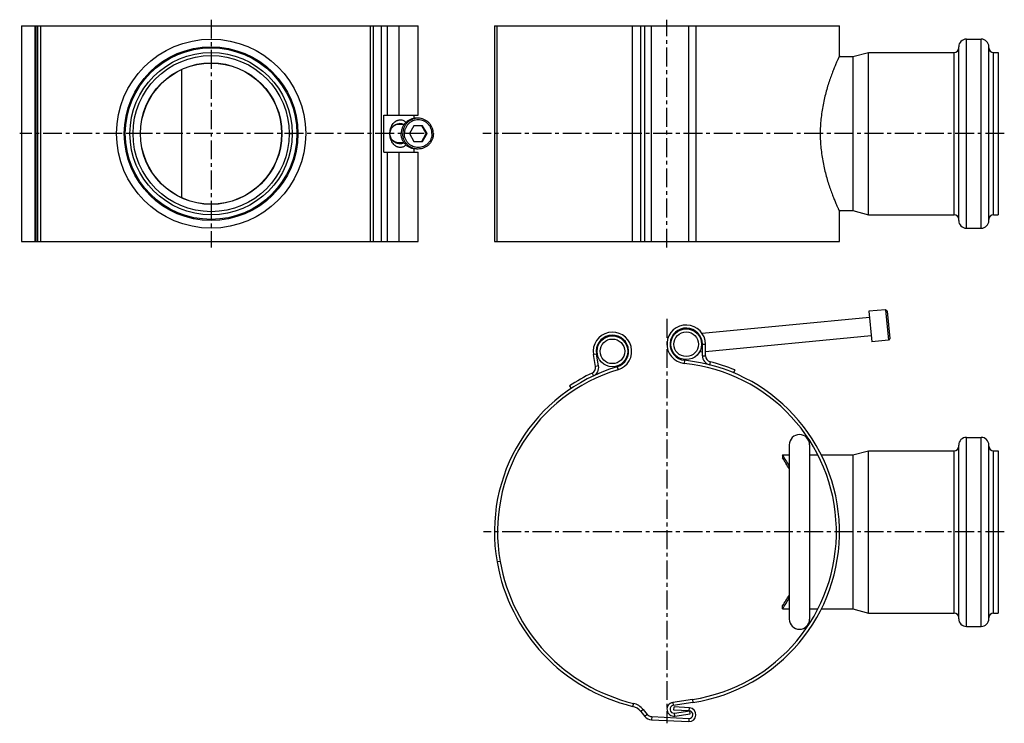
# Model space of a CAD drawing. Units: millimetres. Extents: x -25 to 294, y -56 to 172.
import ezdxf

# ---------------------------------------------------------------- set-up
doc = ezdxf.new("R2010")
doc.units = ezdxf.units.MM
doc.header["$LTSCALE"] = 16.335
doc.linetypes.add('CENTER', pattern=[0.6, 0.375, -0.075, 0.075, -0.075])
doc.layers.get('0').update_dxf_attribs({"linetype": 'CONTINUOUS'})
doc.layers.add('AXES', color=7, linetype='CONTINUOUS')

msp = doc.modelspace()

# ---------------------------------------------------------------- linework, layer by layer
at = {"color": 7, "linetype": 'Continuous'}
for p, q in [((-24.81, 170.46), (-24.81, 100.46)), ((-24.81, 170.46), (103.96, 170.46)), ((-20.05, 100.46), (-20.05, 170.46)), ((88.43, 170.46), (88.43, 100.46)), ((89.35, 170.46), (89.35, 100.46)), ((103.96, 141.46), (103.96, 170.46)), ((128.75, 170.46), (128.75, 100.46)), ((128.75, 170.46), (240.75, 170.46)), ((194.17, 170.46), (194.17, 100.46)), ((240.75, 160.71), (240.75, 170.46)), ((279.45, 107.26), (279.45, 163.66)), ((281.95, 166.16), (286.75, 166.16)), ((289.25, 107.26), (289.25, 163.66)), ((245.08, 160.46), (250.12, 161.81)), ((245.08, 160.46), (245.08, 110.46)), ((250.12, 161.81), (277.95, 161.81)), ((250.12, 109.11), (250.12, 161.81)), ((290.75, 161.81), (292.25, 161.81)), ((292.25, 161.81), (292.25, 109.11)), ((92.81, 141.46), (103.96, 141.46)), ((92.81, 129.46), (92.81, 141.46)), ((102.56, 137.96), (101.13, 135.46)), ((105.44, 137.96), (102.56, 137.96)), ((106.59, 135.46), (105.15, 137.96)), ((106.87, 135.46), (105.44, 137.96)), ((101.13, 135.46), (102.56, 132.96)), ((105.15, 132.96), (106.59, 135.46)), ((105.44, 132.96), (106.87, 135.46)), ((106.87, 135.46), (106.59, 135.46)), ((102.56, 132.96), (105.44, 132.96)), ((92.81, 129.46), (103.96, 129.46)), ((103.96, 100.46), (103.96, 129.46)), ((240.75, 100.46), (240.75, 110.21)), ((245.08, 110.46), (250.12, 109.11)), ((250.12, 109.11), (277.95, 109.11)), ((290.75, 109.11), (292.25, 109.11)), ((281.95, 104.76), (286.75, 104.76)), ((-24.81, 100.46), (103.96, 100.46)), ((128.75, 100.46), (240.75, 100.46)), ((255.73, 78.31), (256.68, 68.36)), ((256.27, 77.86), (255.73, 78.31)), ((256.27, 77.86), (257.13, 68.9)), ((257.13, 68.9), (256.68, 68.36)), ((196.25, 63.35), (196.25, 67.09)), ((197.25, 63.35), (197.25, 67.09)), ((161.57, 59.88), (160.9, 63.71)), ((162.56, 60.05), (161.88, 63.88)), ((206.78, 58.73), (206.39, 57.81)), ((153.07, 53.54), (153.63, 52.71)), ((281.95, 36.86), (286.75, 36.86)), ((245.08, 31.16), (250.12, 32.51)), ((250.12, 32.51), (277.95, 32.51)), ((250.12, -20.19), (250.12, 32.51)), ((279.45, -22.04), (279.45, 34.36)), ((289.25, -22.04), (289.25, 34.36)), ((290.75, 32.51), (292.25, 32.51)), ((292.25, 32.51), (292.25, -20.19)), ((222.25, 31.16), (222.25, 30.16)), ((245.08, 31.16), (245.08, -18.84)), ((222.25, -18.84), (222.25, -17.84)), ((245.08, -18.84), (250.12, -20.19)), ((250.12, -20.19), (277.95, -20.19)), ((290.75, -20.19), (292.25, -20.19)), ((281.95, -24.54), (286.75, -24.54)), ((193.05, -48.21), (186.66, -49.19)), ((193.2, -49.2), (186.81, -50.18)), ((186.99, -51.67), (187.04, -50.67)), ((192.03, -50.93), (187.04, -50.67)), ((176.25, -52.11), (177.6, -53.73)), ((177.01, -51.47), (178.37, -53.09)), ((179.8, -53.8), (191.85, -54.43)), ((191.98, -51.93), (186.99, -51.67)), ((187.19, -52.65), (192.13, -51.89)), ((187.34, -53.64), (192.28, -52.88)), ((192.28, -52.88), (192.13, -51.89)), ((179.74, -54.8), (191.8, -55.43))]:
    msp.add_line(p, q, dxfattribs=at)
at = {"color": 9, "linetype": 'Continuous'}
for p, q in [((-20.31, 100.46), (-20.31, 170.46)), ((-19.56, 170.46), (-19.56, 100.46)), ((-18.58, 170.46), (-18.58, 100.46)), ((92.03, 170.46), (92.03, 100.46)), ((93.97, 170.46), (93.97, 141.46)), ((97.71, 170.46), (97.71, 141.46)), ((129.6, 100.46), (129.6, 170.46)), ((173.6, 100.46), (173.6, 170.46)), ((176.25, 100.46), (176.25, 170.46)), ((177.6, 100.46), (177.6, 170.46)), ((179.74, 100.46), (179.74, 170.46)), ((191.8, 100.46), (191.8, 170.46)), ((281.95, 104.76), (281.95, 166.16)), ((286.75, 104.76), (286.75, 166.16)), ((277.95, 109.11), (277.95, 161.81)), ((290.75, 109.11), (290.75, 161.81)), ((27.23, 114.64), (27.23, 156.27)), ((11.43, 135.46), (10.43, 135.46)), ((62.13, 135.46), (63.13, 135.46)), ((93.97, 129.46), (93.97, 100.46)), ((97.71, 129.46), (97.71, 100.46)), ((196.25, 67.09), (197.25, 67.09)), ((161.88, 63.88), (160.9, 63.71)), ((190.47, 61.87), (190.36, 60.87)), ((196.25, 63.35), (197.25, 63.35)), ((198.76, 61.41), (198.52, 60.44)), ((160.46, 57.72), (160.88, 56.82)), ((162.56, 60.05), (161.57, 59.88)), ((168.57, 59.77), (168.86, 58.81)), ((281.95, -24.54), (281.95, 36.86)), ((286.75, -24.54), (286.75, 36.86)), ((277.95, -20.19), (277.95, 32.51)), ((290.75, -20.19), (290.75, 32.51)), ((130.59, -3.39), (129.6, -3.57)), ((173.84, -49.5), (173.6, -50.47)), ((186.66, -49.19), (186.81, -50.18)), ((191.98, -51.93), (192.03, -50.93)), ((193.05, -48.21), (193.2, -49.2)), ((177.01, -51.47), (176.25, -52.11)), ((178.37, -53.09), (177.6, -53.73)), ((179.8, -53.8), (179.74, -54.8)), ((187.34, -53.64), (187.19, -52.65)), ((191.85, -54.43), (191.8, -55.43))]:
    msp.add_line(p, q, dxfattribs=at)
at = {"color": 7, "linetype": 'Continuous'}
for centre, radius in [((36.78, 135.46), 30.7), ((36.78, 135.46), 26.35), ((36.78, 135.46), 25.35), ((191, 67.09), 5), ((191, 67.09), 4), ((167.05, 64.79), 5), ((167.05, 64.79), 4)]:
    msp.add_circle(centre, radius, dxfattribs=at)
at = {"color": 9, "linetype": 'Continuous'}
for radius in [28.2, 27.85]:
    msp.add_circle((36.78, 135.46), radius, dxfattribs=at)
at = {"color": 7, "linetype": 'Continuous'}
for centre, radius, start, end in [((277.95, 163.31), 1.5, 270, 360), ((281.95, 163.66), 2.5, 90, 180), ((286.75, 163.66), 2.5, 0, 90), ((290.75, 163.31), 1.5, 180, 270), ((277.95, 107.61), 1.5, 0, 90), ((290.75, 107.61), 1.5, 90, 180), ((281.95, 107.26), 2.5, 180, 270), ((286.75, 107.26), 2.5, 270, 360), ((167.05, 64.79), 6.25, 286.7979, 190), ((191, 67.09), 6.25, 0, 264.1433), ((191, 67.09), 5.25, 0, 264.1433), ((167.05, 64.79), 5.25, 286.7979, 190), ((184.75, 6.16), 55, 278.6792, 84.1433), ((184.75, 6.16), 56, 278.6792, 84.1433), ((199.25, 63.35), 3, 180, 255.7731), ((199.25, 63.35), 2, 180, 255.7731), ((184.75, 6.16), 57, 67.2674, 75.7731), ((184.75, 6.16), 56, 106.7979, 190), ((184.75, 6.16), 55, 106.7979, 190), ((184.75, 6.16), 57, 115.231, 123.7651), ((159.6, 59.53), 2, 295.231, 10), ((159.6, 59.53), 3, 295.231, 10), ((281.95, 34.36), 2.5, 90, 180), ((286.75, 34.36), 2.5, 0, 90), ((277.95, 34.01), 1.5, 270, 360), ((290.75, 34.01), 1.5, 180, 270), ((184.84, 6.16), 45, 28.3137, 33.749), ((187.02, 5.64), 42.92, 29.3087, 34.8403), ((187.48, 6.64), 58.77, 190, 256.3366), ((187.48, 6.64), 57.77, 190, 256.3366), ((187.02, 6.68), 42.92, 325.1597, 330.6913), ((184.84, 6.16), 45, 326.251, 331.6863), ((277.95, -21.69), 1.5, 0, 90), ((281.95, -22.04), 2.5, 180, 270), ((286.75, -22.04), 2.5, 270, 360), ((290.75, -21.69), 1.5, 90, 180), ((172.42, -55.33), 5, 40, 76.3366), ((172.42, -55.33), 6, 40, 76.3366), ((187, -51.41), 2.25, 98.6792, 278.6792), ((187, -51.41), 1.25, 98.6792, 278.6792), ((191.92, -53.18), 2.25, 267, 87), ((179.9, -51.8), 3, 220, 267), ((179.9, -51.8), 2, 220, 267), ((191.92, -53.18), 1.25, 267, 87)]:
    msp.add_arc(centre, radius, start, end, dxfattribs=at)
for points, knots in [([(240.75, 160.71), (240.75, 160.71), (240.75, 160.71), (240.75, 160.7), (240.75, 160.7), (240.75, 160.7), (240.74, 160.69), (240.74, 160.68), (240.73, 160.66), (240.72, 160.64), (240.71, 160.62), (240.69, 160.58), (240.67, 160.52), (240.63, 160.44), (240.59, 160.35), (240.54, 160.24), (240.48, 160.12), (240.39, 159.93), (240.27, 159.65), (240.1, 159.28), (239.91, 158.84), (239.69, 158.35), (239.46, 157.8), (239.2, 157.19), (238.82, 156.25), (238.31, 154.95), (237.68, 153.23), (237.05, 151.32), (236.43, 149.25), (235.87, 147.08), (235.39, 144.82), (235, 142.51), (234.62, 139.39), (234.42, 135.46), (234.62, 131.52), (235, 128.4), (235.39, 126.09), (235.87, 123.84), (236.43, 121.66), (237.05, 119.59), (237.68, 117.68), (238.31, 115.96), (238.82, 114.66), (239.2, 113.73), (239.46, 113.12), (239.69, 112.56), (239.91, 112.07), (240.1, 111.64), (240.27, 111.26), (240.39, 110.98), (240.48, 110.79), (240.54, 110.67), (240.59, 110.56), (240.63, 110.47), (240.67, 110.39), (240.69, 110.33), (240.71, 110.3), (240.72, 110.27), (240.73, 110.25), (240.74, 110.24), (240.74, 110.22), (240.75, 110.22), (240.75, 110.21), (240.75, 110.21), (240.75, 110.21), (240.75, 110.21), (240.75, 110.21)], [0, 0, 0, 0, 0.00001, 0.000038, 0.000086, 0.000152, 0.000341, 0.000605, 0.000945, 0.001359, 0.001849, 0.002414, 0.003771, 0.005428, 0.007387, 0.009646, 0.012207, 0.01507, 0.021706, 0.029563, 0.038632, 0.048891, 0.060336, 0.072983, 0.086823, 0.117872, 0.15301, 0.191664, 0.233027, 0.276128, 0.320299, 0.365107, 0.410059, 0.500001, 0.589942, 0.634894, 0.679704, 0.723875, 0.766975, 0.808338, 0.846993, 0.88213, 0.913179, 0.927018, 0.939665, 0.95111, 0.961368, 0.970437, 0.978294, 0.98493, 0.987792, 0.990353, 0.992613, 0.994572, 0.996229, 0.997586, 0.998151, 0.998641, 0.999055, 0.999395, 0.999659, 0.999848, 0.999914, 0.999962, 0.99999, 1, 1, 1, 1]), ([(97.76, 138.46), (97.53, 138.46), (97.08, 138.41), (96.44, 138.18), (95.87, 137.82), (95.55, 137.49), (95.41, 137.32)], [0, 0, 0, 0, 0.249754, 0.499619, 0.749684, 1, 1, 1, 1]), ([(103.95, 140.46), (103.63, 140.46), (102.98, 140.39), (102.04, 140.11), (101.17, 139.64), (100.41, 139.01), (99.79, 138.25), (99.33, 137.38), (99.04, 136.44), (98.98, 135.78), (98.98, 135.46)], [0, 0, 0, 0, 0.12472, 0.249483, 0.374324, 0.499269, 0.624325, 0.749483, 0.874717, 1, 1, 1, 1]), ([(108.48, 135.46), (108.48, 135.75), (108.44, 136.19), (108.29, 136.76), (108.1, 137.32), (107.75, 137.97), (107.28, 138.54), (106.85, 138.94), (106.38, 139.29), (105.73, 139.64), (104.88, 139.9), (104, 139.99), (103.12, 139.9), (102.28, 139.64), (101.63, 139.29), (101.15, 138.94), (100.72, 138.54), (100.25, 137.97), (99.9, 137.32), (99.71, 136.76), (99.56, 136.19), (99.52, 135.75), (99.52, 135.46)], [0, 0, 0, 0, 0.062623, 0.093962, 0.125296, 0.187856, 0.250365, 0.281637, 0.312894, 0.375296, 0.437659, 0.5, 0.562341, 0.624704, 0.687106, 0.718363, 0.749635, 0.812144, 0.874704, 0.906038, 0.937377, 1, 1, 1, 1]), ([(108.93, 135.46), (108.93, 135.78), (108.87, 136.44), (108.58, 137.38), (108.12, 138.25), (107.5, 139.01), (106.74, 139.64), (105.87, 140.11), (104.93, 140.39), (104.28, 140.46), (103.95, 140.46)], [0, 0, 0, 0, 0.125283, 0.250517, 0.375675, 0.500731, 0.625676, 0.750517, 0.87528, 1, 1, 1, 1]), ([(103.95, 130.46), (103.63, 130.46), (102.98, 130.52), (102.04, 130.81), (101.17, 131.27), (100.41, 131.9), (99.79, 132.66), (99.33, 133.53), (99.04, 134.47), (98.98, 135.13), (98.98, 135.46)], [0, 0, 0, 0, 0.12472, 0.249483, 0.374324, 0.499269, 0.624325, 0.749483, 0.874717, 1, 1, 1, 1]), ([(108.48, 135.46), (108.48, 135.16), (108.44, 134.72), (108.29, 134.15), (108.1, 133.59), (107.75, 132.94), (107.28, 132.37), (106.85, 131.97), (106.38, 131.62), (105.73, 131.27), (104.88, 131.01), (104, 130.93), (103.12, 131.01), (102.28, 131.27), (101.63, 131.62), (101.15, 131.97), (100.72, 132.37), (100.25, 132.94), (99.9, 133.59), (99.71, 134.15), (99.56, 134.72), (99.52, 135.16), (99.52, 135.46)], [0, 0, 0, 0, 0.062623, 0.093962, 0.125296, 0.187856, 0.250365, 0.281637, 0.312894, 0.375296, 0.437659, 0.5, 0.562341, 0.624704, 0.687106, 0.718363, 0.749635, 0.812144, 0.874704, 0.906038, 0.937377, 1, 1, 1, 1]), ([(108.93, 135.46), (108.93, 135.13), (108.87, 134.47), (108.58, 133.53), (108.12, 132.66), (107.5, 131.9), (106.74, 131.27), (105.87, 130.81), (104.93, 130.52), (104.28, 130.46), (103.95, 130.46)], [0, 0, 0, 0, 0.125283, 0.250517, 0.375675, 0.500731, 0.625676, 0.750517, 0.87528, 1, 1, 1, 1]), ([(97.76, 132.46), (97.53, 132.46), (97.08, 132.51), (96.44, 132.73), (95.87, 133.1), (95.55, 133.42), (95.41, 133.6)], [0, 0, 0, 0, 0.249754, 0.499619, 0.749684, 1, 1, 1, 1])]:
    msp.add_open_spline(points, degree=3, knots=knots, dxfattribs=at)
at = {"color": 2, "linetype": 'Continuous'}
for points in [[(96.75, 138.28), (96.72, 138.29), (96.66, 138.31), (96.61, 138.33), (96.57, 138.34)], [(96.57, 132.57), (96.6, 132.58), (96.66, 132.6), (96.72, 132.62), (96.75, 132.63)]]:
    msp.add_open_spline(points, degree=3, dxfattribs=at)
at = {"layer": 'AXES', "color": 7, "linetype": 'CENTER'}
for p, q in [((36.78, 172.46), (36.78, 98.46)), ((184.75, 98.46), (184.75, 172.46)), ((105.96, 135.46), (-25.36, 135.46)), ((294.25, 135.46), (124.96, 135.46)), ((184.75, 75.34), (184.75, -55.98)), ((294.25, 6.16), (125.21, 6.16))]:
    msp.add_line(p, q, dxfattribs=at)
at = {"layer": 'AXES', "color": 7, "linetype": 'Continuous'}
for p, q in [((240.64, 160.46), (245.08, 160.46)), ((102.71, 140.4), (102.71, 141.46)), ((99.45, 138.46), (97.76, 138.46)), ((103.95, 140.46), (103.43, 140.46)), ((99.45, 132.46), (97.76, 132.46)), ((102.71, 129.46), (102.71, 130.51)), ((103.95, 130.46), (103.43, 130.46)), ((240.64, 110.46), (245.08, 110.46)), ((255.73, 78.31), (250.25, 77.79)), ((250.25, 77.79), (251.21, 67.83)), ((250.44, 75.79), (196.17, 70.6)), ((195, 70.49), (194.7, 70.46)), ((251.02, 69.82), (197.25, 64.67)), ((256.68, 68.36), (251.21, 67.83)), ((196.25, 64.58), (195.27, 64.48)), ((224.45, 34.46), (224.45, -22.14)), ((231.05, 34.46), (231.05, -22.14)), ((222.25, 31.16), (224.45, 31.16)), ((231.05, 31.16), (233.74, 31.16)), ((234.86, 31.16), (245.08, 31.16)), ((222.25, -18.84), (224.45, -18.84)), ((231.05, -18.84), (233.73, -18.84)), ((234.85, -18.84), (245.08, -18.84))]:
    msp.add_line(p, q, dxfattribs=at)
at = {"layer": 'AXES', "color": 9, "linetype": 'Continuous'}
msp.add_circle((36.78, 135.46), 22.97, dxfattribs=at)
at = {"layer": 'AXES', "color": 7, "linetype": 'Continuous'}
msp.add_circle((36.78, 135.46), 22.9, dxfattribs=at)
for centre, radius, start, end in [((95.12, 135.48), 2.58, 69.621, 71.0992), ((95.71, 135.48), 2.57, 79.2423, 81.5644), ((97.35, 135.48), 3.22, 77.4961, 83.6258), ((97.35, 135.48), 3.23, 67.3005, 77.4916), ((98.07, 135.48), 3.22, 67.2952, 89.9974), ((94.7, 136.27), 4.17, 31.587, 33.9768), ((95.12, 135.43), 2.58, 288.9008, 290.379), ((95.71, 135.43), 2.57, 278.4356, 280.7577), ((97.35, 135.43), 3.22, 276.3742, 282.5039), ((97.35, 135.43), 3.23, 282.5084, 292.6995), ((98.07, 135.43), 3.22, 270.0026, 292.7048), ((94.7, 134.64), 4.17, 326.0217, 328.4125), ((227.75, 34.46), 3.3, 0, 180), ((227.75, -22.14), 3.3, 180, 360)]:
    msp.add_arc(centre, radius, start, end, dxfattribs=at)
for points, knots in [([(98.19, 130.96), (98.05, 130.96), (97.79, 130.98), (97.41, 131.07), (97.05, 131.22), (96.6, 131.49), (96.11, 131.91), (95.64, 132.51), (95.27, 133.18), (94.91, 134.16), (94.74, 135.46), (94.91, 136.76), (95.27, 137.73), (95.64, 138.4), (96.11, 139.01), (96.6, 139.43), (97.05, 139.69), (97.41, 139.84), (97.79, 139.93), (98.05, 139.96), (98.19, 139.96)], [0, 0, 0, 0, 0.031685, 0.063417, 0.095038, 0.126459, 0.18859, 0.250245, 0.311926, 0.374088, 0.5, 0.625912, 0.688074, 0.749755, 0.81141, 0.873541, 0.904962, 0.936583, 0.968315, 1, 1, 1, 1]), ([(98.07, 132.21), (97.85, 132.21), (97.54, 132.24), (97.13, 132.34), (96.73, 132.48), (96.26, 132.74), (95.85, 133.08), (95.56, 133.39), (95.31, 133.73), (95.06, 134.2), (94.87, 134.82), (94.81, 135.46), (94.87, 136.09), (95.06, 136.71), (95.31, 137.18), (95.56, 137.52), (95.85, 137.84), (96.26, 138.18), (96.73, 138.43), (97.13, 138.57), (97.54, 138.67), (97.85, 138.71), (98.07, 138.71)], [0, 0, 0, 0, 0.062343, 0.093557, 0.124779, 0.187181, 0.249635, 0.28092, 0.312219, 0.374779, 0.437379, 0.5, 0.562621, 0.625221, 0.687781, 0.71908, 0.750365, 0.812819, 0.875221, 0.906443, 0.937657, 1, 1, 1, 1]), ([(98.19, 139.96), (98.36, 139.96), (98.72, 139.92), (99.22, 139.74), (99.66, 139.47), (99.92, 139.24), (100.04, 139.12)], [0, 0, 0, 0, 0.256346, 0.508182, 0.755575, 1, 1, 1, 1]), ([(103.43, 140.46), (103.1, 140.46), (102.45, 140.39), (101.51, 140.11), (100.65, 139.64), (99.89, 139.01), (99.26, 138.25), (98.8, 137.38), (98.52, 136.44), (98.45, 135.78), (98.45, 135.46)], [0, 0, 0, 0, 0.12472, 0.249483, 0.374324, 0.499269, 0.624325, 0.749483, 0.874717, 1, 1, 1, 1]), ([(103.43, 130.46), (103.1, 130.46), (102.45, 130.52), (101.51, 130.81), (100.65, 131.27), (99.89, 131.9), (99.26, 132.66), (98.8, 133.53), (98.52, 134.47), (98.45, 135.13), (98.45, 135.46)], [0, 0, 0, 0, 0.12472, 0.249483, 0.374324, 0.499269, 0.624325, 0.749483, 0.874717, 1, 1, 1, 1]), ([(100.04, 131.79), (99.92, 131.67), (99.66, 131.44), (99.22, 131.17), (98.72, 131), (98.36, 130.96), (98.19, 130.96)], [0, 0, 0, 0, 0.244425, 0.491819, 0.743654, 1, 1, 1, 1])]:
    msp.add_open_spline(points, degree=3, knots=knots, dxfattribs=at)

doc.saveas('drawing.dxf')
